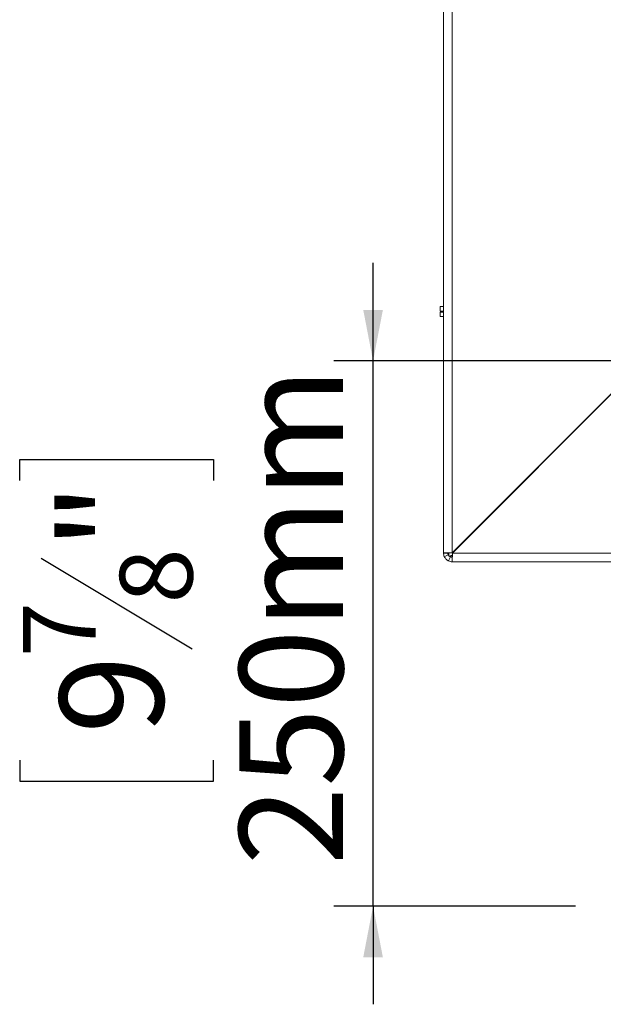
# Model space of a CAD drawing. Units: millimetres. Extents: x 80 to 10511, y -2273 to 6641.
# Drawn here: x 3492 to 3760, y 1783 to 2235 of the extents above; entities that cross this region are included whole.
import ezdxf

# ---------------------------------------------------------------- set-up
doc = ezdxf.new("R2010")
doc.units = ezdxf.units.MM
doc.header["$LTSCALE"] = 18
doc.layers.add('FORMAT', color=7, linetype='Continuous')
doc.styles.add('SLDTEXTSTYLE1', font='TXT', dxfattribs={"width": 0.75})
doc.dimstyles.new('SLDDIMSTYLE1', dxfattribs={"dimtxt": 47.625, "dimasz": 23.4, "dimexe": 0, "dimexo": 0.0625, "dimgap": 11.90625, "dimtad": 1, "dimdec": 6, "dimrnd": 1e-09, "dimzin": 12, "dimdsep": 46, "dimtxsty": 'SLDTEXTSTYLE1', "dimsah": 1, "dimcen": 0.09, "dimadec": 0, "dimazin": 3, "dimtfac": 1, "dimtdec": 0, "dimtmove": 0, "dimatfit": 0, "dimfxl": 0, "dimfrac": 2, "dimtolj": 1, "dimtzin": 12, "dimarcsym": 0})

# ---------------------------------------------------------------- blocks, each defined once
blk = doc.blocks.new('_D_9')
at = {"layer": 'FORMAT'}
for p, q in [((3654.24, 2078.18), (3654.24, 2123.18)), ((3773.04, 2078.18), (3636.24, 2078.18)), ((3654.24, 1828.08), (3654.24, 2078.18)), ((3492.18, 2023.32), (3492.18, 2032.98)), ((3492.18, 2032.98), (3581.08, 2032.98)), ((3581.08, 2032.98), (3581.08, 2023.32)), ((3502, 1987.73), (3571.27, 1946.17)), ((3492.18, 1895.06), (3492.18, 1885.4)), ((3581.08, 1885.4), (3581.08, 1895.06)), ((3492.18, 1885.4), (3581.08, 1885.4)), ((3747.04, 1828.08), (3636.24, 1828.08)), ((3654.24, 1828.08), (3654.24, 1783.08))]:
    blk.add_line(p, q, dxfattribs=at)
for points in [[(3654.24, 2078.18), (3658.74, 2101.58), (3649.74, 2101.58)], [(3654.24, 1828.08), (3649.74, 1804.68), (3658.74, 1804.68)]]:
    blk.add_solid(points, dxfattribs=at)
at = {"layer": 'FORMAT', "attachment_point": 1, "rotation": 90, "style": 'SLDTEXTSTYLE1'}
for s, insert, char_height in [('250mm', (3592.85, 1846.87), 47.625), ('"', (3510.5, 1991.58), 47.62), ('8', (3538.11, 1966.95), 33.34), ('7', (3493.66, 1942.32), 33.34), ('9', (3510.5, 1907.13), 47.62)]:
    blk.add_mtext(s, dxfattribs=dict(at, insert=insert, char_height=char_height))

msp = doc.modelspace()

# ---------------------------------------------------------------- linework, layer by layer
at = {"color": 7, "linetype": 'Continuous', "lineweight": 15}
for p, q in [((3686.5397431, 1990.079332), (3686.5397431, 2717.079332)), ((3690.5397431, 1990.1500426), (3690.5397431, 2717.0086213)), ((3685.0397431, 2101.079332), (3685.0397431, 2103.079332)), ((3685.0397431, 2103.079332), (3686.5397431, 2103.079332)), ((3686.5397431, 2101.079332), (3685.0397431, 2101.079332)), ((3685.0397431, 2098.579332), (3685.0397431, 2100.579332)), ((3685.0397431, 2100.579332), (3686.5397431, 2100.579332)), ((3686.5397431, 2098.579332), (3685.0397431, 2098.579332)), ((3769.5397431, 2069.1500426), (3690.5397431, 1990.1500426)), ((3690.6104537, 1990.079332), (3769.6104537, 2069.079332)), ((3756.5397431, 2056.0086213), (3756.5397431, 2056.1500426)), ((3758.6104537, 2058.079332), (3758.4690324, 2058.079332)), ((3754.0397431, 2053.6500426), (3754.0397431, 2053.5086213)), ((3693.5397431, 1993.079332), (3693.3322343, 1992.9425339)), ((3693.3533595, 1992.9636591), (3693.5397431, 1993.079332)), ((3693.5397431, 1993.079332), (3693.4061302, 1992.8750084)), ((3688.5397431, 1990.079332), (3686.5397431, 1990.079332)), ((3686.9097944, 1988.3990127), (3688.7247687, 1989.2391723)), ((3688.8594238, 1986.4493833), (3689.6995834, 1988.2643576)), ((3689.0397431, 1990.1111894), (3689.0397431, 1988.579332)), ((3690.5716005, 1988.579332), (3689.0397431, 1988.579332)), ((3690.5397431, 1988.079332), (3690.5397431, 1986.079332)), ((4197.0397431, 1990.079332), (3690.6104537, 1990.079332)), ((4197.0397431, 1986.079332), (3690.5397431, 1986.079332))]:
    msp.add_line(p, q, dxfattribs=at)
at = {"color": 8, "linetype": 'Continuous', "lineweight": 15}
for p, q in [((3693.5397431, 1993.1500426), (3693.5397431, 1993.079332)), ((3693.5397431, 1993.079332), (3693.6104537, 1993.079332))]:
    msp.add_line(p, q, dxfattribs=at)
at = {"color": 7, "linetype": 'Continuous', "lineweight": 15}
for radius, start, end in [(4, 180, 204.839627195), (2, 180, 204.839627195), (2, 245.160372805, 270), (4, 245.160372805, 270)]:
    msp.add_arc((3690.5397431, 1990.079332), radius, start, end, dxfattribs=at)
for points in [[(3690.5397431, 1990.1500426), (3690.0155949, 1990.1441501), (3688.9672985, 1990.132365), (3687.6451188, 1990.1146873), (3686.7201219, 1990.0970096), (3686.5998694, 1990.0852245), (3686.5397431, 1990.079332)], [(3690.5397431, 1986.079332), (3690.5456356, 1986.1394583), (3690.5574207, 1986.2597108), (3690.5750984, 1987.1847077), (3690.5927761, 1988.5068874), (3690.6045612, 1989.5551838), (3690.6104537, 1990.079332)]]:
    msp.add_open_spline(points, degree=3, dxfattribs=at)
for points, knots in [([(3686.9097944, 1988.3990127), (3686.9291881, 1988.3572503), (3686.9575002, 1988.2962832), (3687.0443764, 1988.1325906), (3687.1560234, 1987.9402151), (3687.3670635, 1987.6269215), (3687.703288, 1987.2416495), (3688.0887756, 1986.9054184), (3688.4035449, 1986.6937522), (3688.5961833, 1986.5821995), (3688.7590868, 1986.4959322), (3688.8186525, 1986.4682982), (3688.8594238, 1986.4493833)], [0, 0, 0, 0, 0.12442414519, 0.18164178695, 0.23824954285, 0.3580938455, 0.4998479356, 0.64256908112, 0.76279381585, 0.8193401646, 0.8763428122, 1, 1, 1, 1]), ([(3688.7247687, 1989.2391723), (3688.733885, 1989.2195456), (3688.7500503, 1989.1847427), (3688.8087762, 1989.0738124), (3688.8819045, 1988.9589752), (3688.9478649, 1988.866589), (3689.0295019, 1988.7658285), (3689.1244589, 1988.663776), (3689.2266523, 1988.5687081), (3689.3279631, 1988.4867064), (3689.4207632, 1988.4205568), (3689.5357769, 1988.3474656), (3689.6464963, 1988.2889896), (3689.6804551, 1988.273233), (3689.6995834, 1988.2643576)], [0, 0, 0, 0, 0.1655595092, 0.2935780134, 0.3474647625, 0.397699564, 0.4474557468, 0.4999931809, 0.5529458354, 0.6030591992, 0.6535354681, 0.7075125542, 0.8352471688, 1, 1, 1, 1]), ([(3690.5923641, 1989.2988452), (3690.4279288, 1989.1459126), (3689.9100834, 1988.6642922), (3689.3927819, 1988.6137947), (3689.0397431, 1988.579332)], [0, 0, 0, 0, 0.3175375484, 1, 1, 1, 1])]:
    msp.add_open_spline(points, degree=3, knots=knots, dxfattribs=at)

# ---------------------------------------------------------------- dimensions: what is measured, and where the dimension line sits
at = {"layer": 'FORMAT'}
dim = msp.add_linear_dim(base=(3654.242114, 2078.179332), p1=(3765.0397431, 1828.079332), p2=(3791.0397431, 2078.179332), angle=90, dimstyle='SLDDIMSTYLE1', dxfattribs=at)
dim.commit()
dim.dimension.update_dxf_attribs({"geometry": '_D_9', "text_midpoint": (3654.242114, 1959.1888086), "dimtype": 160})

doc.saveas('drawing.dxf')
